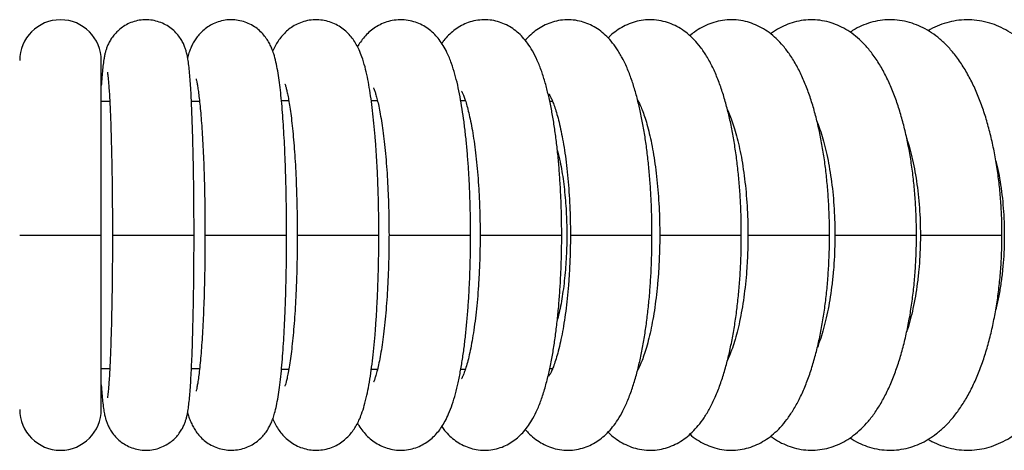
# Model space of a CAD drawing. Units: millimetres. Extents: x 286 to 15033, y 2571 to 13074.
# Drawn here: x 11422 to 11651, y 10684 to 10784 of the extents above; entities that cross this region are included whole.
import ezdxf

# ---------------------------------------------------------------- set-up
doc = ezdxf.new("R2010")
doc.units = ezdxf.units.MM
doc.header["$LTSCALE"] = 50

msp = doc.modelspace()

# ---------------------------------------------------------------- linework, layer by layer
at = {"color": 7, "linetype": 'Continuous', "lineweight": 25}
for p, q in [((11440.92, 10733.67), (11440.92, 10774.27)), ((11442.9, 10764.72), (11440.92, 10764.72)), ((11463.81, 10764.72), (11461.93, 10764.72)), ((11484.59, 10764.87), (11482.89, 10764.87)), ((11505.24, 10764.87), (11503.81, 10764.87)), ((11525.73, 10764.87), (11524.65, 10764.87)), ((11546.05, 10764.72), (11545.39, 10764.72)), ((11440.92, 10693.07), (11440.92, 10733.67)), ((11440.92, 10702.62), (11442.9, 10702.62)), ((11461.92, 10702.62), (11463.81, 10702.62)), ((11482.88, 10702.47), (11484.58, 10702.47)), ((11503.82, 10702.47), (11505.25, 10702.47)), ((11524.66, 10702.47), (11525.74, 10702.47)), ((11545.39, 10702.62), (11546.05, 10702.62))]:
    msp.add_line(p, q, dxfattribs=at)
at = {"color": 8, "linetype": 'Continuous', "lineweight": 25}
for p, q in [((11421.92, 10733.67), (11440.92, 10733.67)), ((11443.51, 10733.67), (11462.51, 10733.67)), ((11465.06, 10733.67), (11484.06, 10733.67)), ((11486.54, 10733.67), (11505.54, 10733.67)), ((11507.91, 10733.67), (11526.91, 10733.67)), ((11529.12, 10733.67), (11529.33, 10733.67)), ((11529.33, 10733.67), (11548.12, 10733.67)), ((11550.14, 10733.67), (11550.44, 10733.67)), ((11550.44, 10733.67), (11569.14, 10733.67)), ((11570.94, 10733.67), (11571.35, 10733.67)), ((11571.35, 10733.67), (11589.94, 10733.67)), ((11591.48, 10733.67), (11592.01, 10733.67)), ((11592.01, 10733.67), (11610.48, 10733.67)), ((11611.72, 10733.67), (11612.39, 10733.67)), ((11612.39, 10733.67), (11630.72, 10733.67)), ((11631.63, 10733.67), (11632.45, 10733.67)), ((11632.45, 10733.67), (11650.63, 10733.67))]:
    msp.add_line(p, q, dxfattribs=at)
at = {"color": 7, "linetype": 'Continuous', "lineweight": 25}
for centre, start, end in [((11431.42, 10774.27), 0, 180), ((11431.42, 10693.07), 180, 0)]:
    msp.add_arc(centre, 9.5, start, end, dxfattribs=at)
for points, knots in [([(11462.51, 10733.67), (11462.51, 10734.31), (11462.51, 10736.15), (11462.5, 10739.18), (11462.47, 10742.75), (11462.43, 10746.25), (11462.38, 10749.65), (11462.31, 10752.94), (11462.23, 10756.08), (11462.14, 10759.06), (11462.04, 10761.86), (11461.93, 10764.46), (11461.81, 10766.85), (11461.68, 10769.01), (11461.53, 10770.97), (11461.36, 10772.74), (11461.18, 10774.13), (11460.98, 10775.29), (11460.77, 10776.2), (11460.5, 10777.11), (11460.16, 10777.97), (11459.67, 10778.95), (11458.98, 10779.99), (11458.06, 10781.05), (11456.91, 10782.02), (11455.55, 10782.83), (11454.04, 10783.42), (11452.38, 10783.77), (11450.65, 10783.8), (11448.96, 10783.53), (11447.44, 10783), (11446.11, 10782.28), (11444.98, 10781.42), (11444.04, 10780.48), (11443.31, 10779.52), (11442.76, 10778.59), (11442.36, 10777.73), (11442.07, 10776.94), (11441.85, 10776.19), (11441.66, 10775.39), (11441.47, 10774.35), (11441.3, 10773.04), (11441.13, 10771.35), (11441, 10769.85), (11440.94, 10768.83), (11440.92, 10768.51)], [0, 0, 0, 0, 0.0179196, 0.0519999, 0.0860936, 0.1202011, 0.1543315, 0.1884965, 0.2227108, 0.2569951, 0.2913793, 0.3259092, 0.3606594, 0.3957607, 0.4314652, 0.4683342, 0.507963, 0.5326724, 0.5552373, 0.5690899, 0.5820938, 0.5948961, 0.6081106, 0.6222518, 0.6371027, 0.6523957, 0.6679578, 0.6836662, 0.7009703, 0.7172232, 0.7325498, 0.747105, 0.7609635, 0.7741451, 0.7866305, 0.7984782, 0.8100874, 0.8222252, 0.8358277, 0.8525492, 0.875343, 0.9126487, 0.9497142, 0.9846926, 1, 1, 1, 1]), ([(11484.06, 10733.67), (11484.06, 10734.31), (11484.06, 10736.17), (11484.04, 10739.24), (11483.98, 10742.84), (11483.9, 10746.37), (11483.79, 10749.82), (11483.66, 10753.15), (11483.5, 10756.35), (11483.32, 10759.39), (11483.12, 10762.27), (11482.88, 10764.96), (11482.63, 10767.46), (11482.34, 10769.78), (11482, 10771.95), (11481.61, 10773.95), (11481.17, 10775.61), (11480.68, 10777.01), (11480.17, 10778.12), (11479.56, 10779.17), (11478.77, 10780.23), (11477.78, 10781.26), (11476.58, 10782.2), (11475.17, 10782.96), (11473.62, 10783.51), (11471.94, 10783.79), (11470.2, 10783.78), (11468.52, 10783.46), (11467, 10782.89), (11465.67, 10782.14), (11464.55, 10781.25), (11463.62, 10780.3), (11462.87, 10779.32), (11462.28, 10778.34), (11461.8, 10777.35), (11461.4, 10776.29), (11461.14, 10775.53), (11461.03, 10775.07), (11461.02, 10775.02)], [0, 0, 0, 0, 0.020839, 0.060471, 0.100125, 0.13981, 0.179547, 0.219364, 0.259294, 0.299384, 0.339704, 0.380361, 0.421534, 0.46354, 0.507026, 0.553553, 0.598973, 0.6271, 0.648182, 0.667484, 0.685998, 0.704447, 0.723075, 0.741951, 0.760976, 0.780082, 0.800776, 0.82039, 0.83909, 0.857099, 0.874581, 0.891723, 0.908879, 0.926581, 0.945803, 0.968121, 0.996233, 1, 1, 1, 1]), ([(11505.54, 10733.67), (11505.54, 10734.32), (11505.54, 10736.19), (11505.5, 10739.29), (11505.42, 10742.93), (11505.3, 10746.5), (11505.13, 10749.99), (11504.93, 10753.37), (11504.69, 10756.62), (11504.41, 10759.72), (11504.1, 10762.67), (11503.74, 10765.44), (11503.33, 10768.05), (11502.87, 10770.52), (11502.32, 10772.89), (11501.7, 10774.93), (11501.03, 10776.64), (11500.35, 10777.99), (11499.59, 10779.19), (11498.68, 10780.32), (11497.6, 10781.37), (11496.32, 10782.29), (11494.87, 10783.04), (11493.27, 10783.55), (11491.55, 10783.81), (11489.79, 10783.76), (11488.08, 10783.41), (11486.54, 10782.81), (11485.18, 10782.03), (11484.02, 10781.11), (11483.04, 10780.11), (11482.21, 10779.04), (11481.52, 10777.9), (11481.07, 10777.05), (11480.88, 10776.56), (11480.84, 10776.48)], [0, 0, 0, 0, 0.0215238, 0.0624531, 0.1034108, 0.1444159, 0.1855005, 0.2267038, 0.2680773, 0.3096921, 0.3516523, 0.3941193, 0.4373608, 0.4818605, 0.528599, 0.5799085, 0.615286, 0.6432589, 0.667967, 0.6906171, 0.7122569, 0.7334952, 0.7545917, 0.7756389, 0.7966798, 0.8192411, 0.8408425, 0.8616931, 0.8820968, 0.9023665, 0.9229017, 0.9443177, 0.9676089, 0.9943728, 1, 1, 1, 1]), ([(11526.91, 10733.67), (11526.9, 10734.33), (11526.9, 10736.22), (11526.85, 10739.34), (11526.74, 10743.01), (11526.58, 10746.62), (11526.36, 10750.15), (11526.09, 10753.57), (11525.76, 10756.87), (11525.38, 10760.04), (11524.95, 10763.05), (11524.46, 10765.91), (11523.9, 10768.62), (11523.25, 10771.2), (11522.46, 10773.73), (11521.58, 10775.9), (11520.61, 10777.71), (11519.66, 10779.11), (11518.61, 10780.34), (11517.4, 10781.43), (11516.03, 10782.36), (11514.5, 10783.09), (11512.79, 10783.61), (11510.96, 10783.82), (11509.1, 10783.71), (11507.37, 10783.31), (11505.8, 10782.66), (11504.4, 10781.83), (11503.18, 10780.85), (11502.13, 10779.75), (11501.25, 10778.62), (11500.79, 10777.85), (11500.58, 10777.49)], [0, 0, 0, 0, 0.021926, 0.063608, 0.105324, 0.147103, 0.188986, 0.231023, 0.273281, 0.315853, 0.358869, 0.402534, 0.447182, 0.4934, 0.542311, 0.596103, 0.631172, 0.660967, 0.687646, 0.712503, 0.736373, 0.759734, 0.782841, 0.80831, 0.832769, 0.856377, 0.879465, 0.902431, 0.925735, 0.95, 0.976155, 1, 1, 1, 1]), ([(11548.12, 10733.67), (11548.12, 10734.33), (11548.11, 10736.24), (11548.05, 10739.39), (11547.91, 10743.1), (11547.7, 10746.74), (11547.43, 10750.31), (11547.09, 10753.77), (11546.68, 10757.12), (11546.2, 10760.34), (11545.65, 10763.41), (11545.02, 10766.34), (11544.3, 10769.13), (11543.46, 10771.81), (11542.49, 10774.29), (11541.41, 10776.44), (11540.28, 10778.23), (11539.1, 10779.68), (11537.82, 10780.92), (11536.42, 10781.97), (11534.87, 10782.8), (11533.2, 10783.41), (11531.39, 10783.76), (11529.52, 10783.81), (11527.66, 10783.54), (11525.94, 10783), (11524.37, 10782.23), (11522.97, 10781.27), (11521.72, 10780.16), (11520.79, 10779.15), (11520.34, 10778.49), (11520.19, 10778.28)], [0, 0, 0, 0, 0.022223, 0.064449, 0.106716, 0.149057, 0.191524, 0.234176, 0.277093, 0.32038, 0.364191, 0.408753, 0.45443, 0.501821, 0.551921, 0.59856, 0.635856, 0.667919, 0.696872, 0.723938, 0.749902, 0.775251, 0.800297, 0.827224, 0.853333, 0.878886, 0.904326, 0.930168, 0.957071, 0.98594, 1, 1, 1, 1]), ([(11569.14, 10733.67), (11569.14, 10734.34), (11569.13, 10736.26), (11569.06, 10739.44), (11568.89, 10743.18), (11568.64, 10746.86), (11568.31, 10750.46), (11567.9, 10753.97), (11567.4, 10757.36), (11566.82, 10760.62), (11566.15, 10763.74), (11565.39, 10766.73), (11564.5, 10769.59), (11563.48, 10772.32), (11562.31, 10774.81), (11561.04, 10776.96), (11559.73, 10778.73), (11558.35, 10780.19), (11556.88, 10781.4), (11555.3, 10782.38), (11553.6, 10783.12), (11551.76, 10783.62), (11549.82, 10783.83), (11547.84, 10783.7), (11545.98, 10783.28), (11544.25, 10782.6), (11542.66, 10781.7), (11541.22, 10780.6), (11540.22, 10779.67), (11539.74, 10779.08), (11539.64, 10778.96)], [0, 0, 0, 0, 0.022481, 0.065167, 0.107897, 0.150714, 0.193674, 0.236844, 0.280312, 0.324193, 0.368648, 0.413913, 0.460336, 0.508439, 0.55889, 0.603462, 0.641608, 0.675253, 0.706007, 0.734933, 0.762747, 0.789935, 0.819367, 0.847868, 0.87576, 0.903464, 0.931523, 0.960584, 0.991483, 1, 1, 1, 1]), ([(11589.94, 10733.67), (11589.94, 10734.34), (11589.93, 10736.28), (11589.85, 10739.49), (11589.65, 10743.26), (11589.36, 10746.97), (11588.97, 10750.61), (11588.48, 10754.15), (11587.9, 10757.57), (11587.22, 10760.88), (11586.43, 10764.05), (11585.53, 10767.08), (11584.49, 10769.98), (11583.29, 10772.75), (11581.95, 10775.23), (11580.5, 10777.36), (11579.02, 10779.11), (11577.48, 10780.55), (11575.85, 10781.72), (11574.12, 10782.65), (11572.24, 10783.34), (11570.23, 10783.74), (11568.15, 10783.82), (11566.14, 10783.57), (11564.24, 10783.03), (11562.46, 10782.24), (11560.83, 10781.21), (11559.64, 10780.3), (11559.06, 10779.69), (11558.91, 10779.53)], [0, 0, 0, 0, 0.0227212, 0.0658185, 0.1089654, 0.1522071, 0.1956049, 0.2392314, 0.2831776, 0.327562, 0.3725447, 0.4183459, 0.4652677, 0.5136906, 0.5639103, 0.6073872, 0.6461242, 0.681078, 0.7134083, 0.7440058, 0.7735225, 0.8056354, 0.8365622, 0.8667172, 0.89651, 0.9264577, 0.9571684, 0.9893661, 1, 1, 1, 1]), ([(11610.48, 10733.67), (11610.48, 10734.35), (11610.47, 10736.31), (11610.37, 10739.54), (11610.15, 10743.33), (11609.81, 10747.08), (11609.37, 10750.74), (11608.81, 10754.31), (11608.14, 10757.78), (11607.36, 10761.12), (11606.45, 10764.33), (11605.42, 10767.39), (11604.23, 10770.32), (11602.87, 10773.09), (11601.37, 10775.55), (11599.77, 10777.66), (11598.15, 10779.38), (11596.46, 10780.8), (11594.69, 10781.95), (11592.84, 10782.82), (11590.85, 10783.45), (11588.76, 10783.78), (11586.62, 10783.79), (11584.55, 10783.48), (11582.58, 10782.88), (11580.73, 10782.02), (11579.17, 10781.07), (11578.31, 10780.34), (11577.96, 10780.04)], [0, 0, 0, 0, 0.022958, 0.066445, 0.109985, 0.153626, 0.197432, 0.241478, 0.285855, 0.330677, 0.376095, 0.422297, 0.469517, 0.517977, 0.56767, 0.610502, 0.64971, 0.685768, 0.719489, 0.7516, 0.782689, 0.816209, 0.848676, 0.880552, 0.912223, 0.944254, 0.977264, 1, 1, 1, 1]), ([(11630.72, 10733.67), (11630.72, 10734.36), (11630.71, 10736.33), (11630.6, 10739.58), (11630.35, 10743.4), (11629.97, 10747.17), (11629.47, 10750.87), (11628.84, 10754.47), (11628.09, 10757.96), (11627.2, 10761.33), (11626.19, 10764.57), (11625.02, 10767.66), (11623.69, 10770.59), (11622.18, 10773.35), (11620.55, 10775.79), (11618.82, 10777.87), (11617.07, 10779.57), (11615.24, 10780.97), (11613.35, 10782.09), (11611.39, 10782.93), (11609.31, 10783.52), (11607.14, 10783.8), (11604.93, 10783.77), (11602.78, 10783.41), (11600.73, 10782.78), (11598.79, 10781.85), (11597.46, 10781.08), (11596.82, 10780.56), (11596.75, 10780.5)], [0, 0, 0, 0, 0.023196, 0.06706, 0.11098, 0.155004, 0.199197, 0.243634, 0.288402, 0.333608, 0.37938, 0.425871, 0.473236, 0.521555, 0.570629, 0.613072, 0.652679, 0.689674, 0.724619, 0.758099, 0.79063, 0.825502, 0.859454, 0.892937, 0.926347, 0.960239, 0.995202, 1, 1, 1, 1]), ([(11650.63, 10733.67), (11650.63, 10734.36), (11650.62, 10736.35), (11650.49, 10739.62), (11650.21, 10743.47), (11649.79, 10747.26), (11649.24, 10750.98), (11648.54, 10754.61), (11647.7, 10758.13), (11646.73, 10761.52), (11645.6, 10764.78), (11644.31, 10767.88), (11642.85, 10770.81), (11641.21, 10773.56), (11639.45, 10775.97), (11637.6, 10778.02), (11635.74, 10779.7), (11633.8, 10781.08), (11631.79, 10782.18), (11629.66, 10783.03), (11627.41, 10783.59), (11625.08, 10783.82), (11622.8, 10783.72), (11620.57, 10783.32), (11618.44, 10782.61), (11616.66, 10781.8), (11615.66, 10781.14), (11615.28, 10780.89)], [0, 0, 0, 0, 0.0234444, 0.0676854, 0.1119837, 0.1563881, 0.2009617, 0.2457754, 0.2909103, 0.3364603, 0.3825313, 0.4292325, 0.4766453, 0.524745, 0.5731601, 0.6153924, 0.6553658, 0.6931763, 0.7292109, 0.7639329, 0.8012986, 0.8374091, 0.8727078, 0.9076635, 0.9426809, 0.9782827, 1, 1, 1, 1]), ([(11670.17, 10733.67), (11670.17, 10734.37), (11670.16, 10736.36), (11670.02, 10739.66), (11669.71, 10743.53), (11669.25, 10747.35), (11668.64, 10751.09), (11667.88, 10754.74), (11666.96, 10758.28), (11665.89, 10761.69), (11664.66, 10764.95), (11663.26, 10768.06), (11661.68, 10770.99), (11659.92, 10773.71), (11658.04, 10776.09), (11656.09, 10778.12), (11654.12, 10779.78), (11652.07, 10781.16), (11649.96, 10782.24), (11647.73, 10783.07), (11645.4, 10783.61), (11642.99, 10783.82), (11640.61, 10783.71), (11638.3, 10783.29), (11636.07, 10782.56), (11634.44, 10781.86), (11633.61, 10781.34), (11633.44, 10781.23)], [0, 0, 0, 0, 0.023683, 0.068264, 0.112903, 0.157647, 0.202556, 0.247695, 0.293137, 0.33896, 0.385245, 0.43206, 0.479427, 0.52725, 0.575076, 0.617185, 0.657472, 0.695968, 0.732943, 0.76876, 0.807148, 0.844432, 0.881017, 0.917324, 0.953732, 0.990715, 1, 1, 1, 1]), ([(11442.35, 10771.54), (11442.34, 10771.54), (11442.34, 10771.57), (11442.37, 10771.4), (11442.42, 10771), (11442.51, 10770.27), (11442.61, 10769.22), (11442.71, 10767.82), (11442.82, 10766.09), (11442.93, 10764.06), (11443.03, 10761.75), (11443.13, 10759.2), (11443.22, 10756.42), (11443.29, 10753.46), (11443.36, 10750.32), (11443.42, 10747.05), (11443.46, 10743.66), (11443.49, 10740.19), (11443.51, 10736.85), (11443.51, 10734.67), (11443.51, 10733.67)], [0, 0, 0, 0, 0.005473, 0.040075, 0.081461, 0.129506, 0.183147, 0.240873, 0.301305, 0.363446, 0.426661, 0.49056, 0.554907, 0.619555, 0.68441, 0.749409, 0.814508, 0.879678, 0.944893, 1, 1, 1, 1]), ([(11462.99, 10770.03), (11462.98, 10770.04), (11462.98, 10770.06), (11463.04, 10769.84), (11463.14, 10769.37), (11463.3, 10768.56), (11463.47, 10767.43), (11463.67, 10765.96), (11463.87, 10764.17), (11464.07, 10762.08), (11464.25, 10759.71), (11464.43, 10757.09), (11464.59, 10754.26), (11464.73, 10751.24), (11464.84, 10748.07), (11464.94, 10744.77), (11465.01, 10741.37), (11465.05, 10737.96), (11465.06, 10735.38), (11465.06, 10733.97), (11465.06, 10733.67)], [0, 0, 0, 0, 0.01351, 0.051994, 0.096137, 0.145876, 0.20054, 0.259117, 0.32057, 0.384043, 0.448904, 0.514718, 0.581192, 0.648128, 0.715391, 0.782885, 0.850541, 0.918307, 0.982613, 1, 1, 1, 1]), ([(11483.66, 10768.88), (11483.65, 10768.89), (11483.64, 10768.92), (11483.71, 10768.75), (11483.84, 10768.33), (11484.04, 10767.59), (11484.28, 10766.53), (11484.55, 10765.14), (11484.83, 10763.43), (11485.11, 10761.41), (11485.38, 10759.1), (11485.63, 10756.54), (11485.86, 10753.76), (11486.06, 10750.79), (11486.23, 10747.65), (11486.36, 10744.38), (11486.46, 10741.02), (11486.52, 10737.64), (11486.54, 10735.18), (11486.54, 10733.88), (11486.54, 10733.67)], [0, 0, 0, 0, 0.006946, 0.046604, 0.091079, 0.140551, 0.194697, 0.25283, 0.314123, 0.377794, 0.443198, 0.50985, 0.577395, 0.645583, 0.714234, 0.783216, 0.852432, 0.921807, 0.987674, 1, 1, 1, 1]), ([(11504.29, 10767.93), (11504.28, 10767.94), (11504.26, 10767.97), (11504.36, 10767.77), (11504.54, 10767.32), (11504.8, 10766.55), (11505.1, 10765.47), (11505.44, 10764.06), (11505.79, 10762.33), (11506.15, 10760.3), (11506.49, 10757.99), (11506.8, 10755.42), (11507.09, 10752.64), (11507.34, 10749.66), (11507.55, 10746.53), (11507.71, 10743.27), (11507.83, 10739.92), (11507.89, 10736.71), (11507.9, 10734.62), (11507.91, 10733.67)], [0, 0, 0, 0, 0.011849, 0.054051, 0.100456, 0.151287, 0.206341, 0.265101, 0.326905, 0.39109, 0.45708, 0.524411, 0.592734, 0.661785, 0.731368, 0.801336, 0.871576, 0.941998, 1, 1, 1, 1]), ([(11524.79, 10767.16), (11524.78, 10767.16), (11524.76, 10767.2), (11524.85, 10767.06), (11525.03, 10766.7), (11525.32, 10766.02), (11525.67, 10765.04), (11526.06, 10763.74), (11526.48, 10762.12), (11526.91, 10760.19), (11527.32, 10757.98), (11527.72, 10755.5), (11528.07, 10752.8), (11528.38, 10749.9), (11528.65, 10746.83), (11528.86, 10743.63), (11529.01, 10740.32), (11529.1, 10736.99), (11529.11, 10734.77), (11529.12, 10733.67)], [0, 0, 0, 0, 0.0010808, 0.0444775, 0.0912627, 0.1418776, 0.1963582, 0.2544142, 0.3155566, 0.3792269, 0.4448919, 0.5120929, 0.5804587, 0.6496992, 0.7195904, 0.7899596, 0.8606708, 0.9316146, 1, 1, 1, 1]), ([(11545.13, 10766.5), (11545.13, 10766.5), (11545.1, 10766.54), (11545.22, 10766.38), (11545.44, 10765.99), (11545.79, 10765.29), (11546.2, 10764.29), (11546.66, 10762.97), (11547.15, 10761.35), (11547.64, 10759.41), (11548.12, 10757.2), (11548.57, 10754.73), (11548.98, 10752.03), (11549.34, 10749.14), (11549.64, 10746.08), (11549.88, 10742.89), (11550.04, 10739.61), (11550.13, 10736.52), (11550.14, 10734.54), (11550.14, 10733.67)], [0, 0, 0, 0, 0.006392, 0.052418, 0.101162, 0.153152, 0.208519, 0.267088, 0.328491, 0.392277, 0.457991, 0.525226, 0.593641, 0.662957, 0.732953, 0.803452, 0.874312, 0.945414, 1, 1, 1, 1]), ([(11565.76, 10765.17), (11565.81, 10765.09), (11565.98, 10764.81), (11566.35, 10764.03), (11566.86, 10762.83), (11567.42, 10761.29), (11567.98, 10759.46), (11568.53, 10757.34), (11569.05, 10754.96), (11569.53, 10752.35), (11569.95, 10749.53), (11570.31, 10746.54), (11570.59, 10743.41), (11570.79, 10740.17), (11570.92, 10736.91), (11570.94, 10734.74), (11570.94, 10733.67)], [0, 0, 0, 0, 0.023094, 0.086215, 0.152598, 0.222017, 0.294099, 0.368417, 0.444554, 0.522138, 0.600853, 0.680437, 0.760675, 0.841389, 0.922433, 1, 1, 1, 1]), ([(11586.71, 10762.82), (11586.8, 10762.63), (11587.09, 10762.03), (11587.61, 10760.71), (11588.24, 10758.88), (11588.85, 10756.76), (11589.43, 10754.39), (11589.96, 10751.78), (11590.42, 10748.97), (11590.81, 10745.99), (11591.12, 10742.87), (11591.34, 10739.66), (11591.46, 10736.58), (11591.48, 10734.57), (11591.48, 10733.67)], [0, 0, 0, 0, 0.036401, 0.11702, 0.200395, 0.286144, 0.373869, 0.463196, 0.553798, 0.64539, 0.737736, 0.830632, 0.923905, 1, 1, 1, 1]), ([(11607.62, 10759.9), (11607.66, 10759.81), (11607.93, 10759.16), (11608.43, 10757.69), (11609.1, 10755.5), (11609.72, 10753.05), (11610.27, 10750.38), (11610.75, 10747.52), (11611.15, 10744.5), (11611.45, 10741.37), (11611.64, 10738.14), (11611.72, 10735.56), (11611.72, 10734.07), (11611.72, 10733.67)], [0, 0, 0, 0, 0.01604, 0.114587, 0.21551, 0.31844, 0.423016, 0.528913, 0.635841, 0.74355, 0.851821, 0.960459, 1, 1, 1, 1]), ([(11628.45, 10756.15), (11628.64, 10755.56), (11629.08, 10754.2), (11629.68, 10751.83), (11630.26, 10749.11), (11630.75, 10746.21), (11631.14, 10743.17), (11631.43, 10740.02), (11631.6, 10736.84), (11631.62, 10734.72), (11631.63, 10733.67)], [0, 0, 0, 0, 0.098748, 0.224537, 0.352083, 0.481047, 0.611123, 0.742033, 0.873529, 1, 1, 1, 1]), ([(11547.12, 10753.27), (11547.34, 10752.42), (11547.9, 10750.25), (11548.55, 10746.12), (11549.08, 10741.16), (11549.33, 10735.91), (11549.31, 10730.67), (11549.02, 10725.46), (11548.46, 10720.56), (11547.82, 10716.69), (11547.3, 10714.74), (11547.13, 10714.1)], [0, 0, 0, 0, 0.07711, 0.199211, 0.324873, 0.446634, 0.571935, 0.69353, 0.818648, 0.940309, 1, 1, 1, 1]), ([(11649.24, 10750.8), (11649.34, 10750.41), (11649.66, 10749.14), (11650.1, 10746.8), (11650.55, 10743.82), (11650.89, 10740.72), (11651.1, 10737.59), (11651.17, 10735.23), (11651.17, 10733.94), (11651.17, 10733.67)], [0, 0, 0, 0, 0.076726, 0.251993, 0.428807, 0.606811, 0.785675, 0.955915, 1, 1, 1, 1]), ([(11440.92, 10698.78), (11440.92, 10698.77), (11440.97, 10698.01), (11441.07, 10696.72), (11441.23, 10694.9), (11441.41, 10693.41), (11441.61, 10692.19), (11441.83, 10691.21), (11442.09, 10690.34), (11442.41, 10689.48), (11442.88, 10688.52), (11443.55, 10687.48), (11444.44, 10686.42), (11445.57, 10685.43), (11446.9, 10684.6), (11448.4, 10683.98), (11450.05, 10683.6), (11451.79, 10683.53), (11453.49, 10683.78), (11455.03, 10684.28), (11456.38, 10684.98), (11457.54, 10685.83), (11458.49, 10686.77), (11459.24, 10687.73), (11459.81, 10688.67), (11460.22, 10689.53), (11460.52, 10690.33), (11460.75, 10691.08), (11460.94, 10691.87), (11461.13, 10692.87), (11461.3, 10694.13), (11461.47, 10695.75), (11461.63, 10697.65), (11461.77, 10699.79), (11461.9, 10702.18), (11462.02, 10704.77), (11462.12, 10707.54), (11462.21, 10710.5), (11462.29, 10713.62), (11462.36, 10716.88), (11462.42, 10720.26), (11462.46, 10723.74), (11462.49, 10727.3), (11462.51, 10730.62), (11462.51, 10732.75), (11462.51, 10733.67)], [0, 0, 0, 0, 0.000548, 0.036133, 0.072747, 0.111686, 0.142704, 0.164367, 0.178442, 0.19153, 0.204357, 0.217484, 0.231526, 0.246315, 0.261572, 0.277115, 0.292817, 0.31025, 0.326616, 0.342034, 0.356669, 0.370602, 0.383858, 0.39642, 0.408326, 0.419932, 0.431993, 0.445387, 0.461696, 0.48366, 0.518623, 0.556042, 0.591244, 0.62844, 0.664234, 0.699345, 0.734085, 0.7686, 0.802971, 0.837244, 0.871452, 0.905614, 0.939746, 0.973857, 1, 1, 1, 1]), ([(11443.51, 10733.67), (11443.51, 10733.05), (11443.51, 10731.25), (11443.5, 10728.27), (11443.47, 10724.78), (11443.43, 10721.36), (11443.38, 10718.04), (11443.32, 10714.85), (11443.24, 10711.82), (11443.16, 10708.96), (11443.06, 10706.31), (11442.96, 10703.9), (11442.85, 10701.74), (11442.74, 10699.87), (11442.62, 10698.3), (11442.51, 10697.13), (11442.42, 10696.33), (11442.37, 10695.93), (11442.33, 10695.75), (11442.34, 10695.8), (11442.34, 10695.8)], [0, 0, 0, 0, 0.034306, 0.099545, 0.164784, 0.229991, 0.295148, 0.36023, 0.425208, 0.490039, 0.554664, 0.618992, 0.682885, 0.746116, 0.808304, 0.868785, 0.918967, 0.96304, 0.999808, 1, 1, 1, 1]), ([(11461.02, 10692.34), (11461.11, 10691.99), (11461.31, 10691.3), (11461.69, 10690.26), (11462.18, 10689.2), (11462.79, 10688.15), (11463.58, 10687.09), (11464.58, 10686.06), (11465.79, 10685.13), (11467.2, 10684.36), (11468.75, 10683.83), (11470.44, 10683.55), (11472.17, 10683.57), (11473.85, 10683.9), (11475.37, 10684.47), (11476.69, 10685.23), (11477.81, 10686.12), (11478.74, 10687.07), (11479.47, 10688.05), (11480.06, 10689.03), (11480.54, 10690.02), (11480.95, 10691.08), (11481.35, 10692.37), (11481.73, 10693.98), (11482.09, 10695.94), (11482.42, 10698.19), (11482.71, 10700.63), (11482.97, 10703.31), (11483.2, 10706.14), (11483.4, 10709.12), (11483.57, 10712.26), (11483.72, 10715.53), (11483.84, 10718.93), (11483.94, 10722.42), (11484.01, 10726), (11484.05, 10729.56), (11484.06, 10732.13), (11484.06, 10733.48), (11484.06, 10733.67)], [0, 0, 0, 0, 0.024346, 0.048996, 0.07012, 0.08938, 0.107881, 0.126326, 0.144957, 0.163834, 0.182857, 0.20196, 0.222619, 0.242203, 0.260879, 0.27887, 0.296337, 0.313469, 0.330628, 0.348349, 0.367619, 0.390033, 0.41833, 0.458556, 0.504752, 0.547106, 0.591846, 0.634348, 0.675721, 0.716461, 0.75681, 0.796904, 0.836825, 0.876628, 0.91635, 0.95602, 0.993568, 1, 1, 1, 1]), ([(11465.06, 10733.67), (11465.06, 10733.06), (11465.06, 10731.27), (11465.04, 10728.33), (11464.99, 10724.87), (11464.91, 10721.49), (11464.81, 10718.21), (11464.68, 10715.07), (11464.54, 10712.09), (11464.37, 10709.3), (11464.19, 10706.72), (11463.99, 10704.4), (11463.78, 10702.34), (11463.57, 10700.59), (11463.37, 10699.23), (11463.2, 10698.24), (11463.07, 10697.63), (11462.99, 10697.31), (11462.99, 10697.32), (11462.99, 10697.32)], [0, 0, 0, 0, 0.035681, 0.103537, 0.171377, 0.239152, 0.306822, 0.374342, 0.441648, 0.508659, 0.57526, 0.64128, 0.706471, 0.77045, 0.832629, 0.885449, 0.93361, 0.976207, 1, 1, 1, 1]), ([(11480.85, 10690.85), (11480.87, 10690.8), (11481.06, 10690.32), (11481.52, 10689.44), (11482.26, 10688.24), (11483.15, 10687.1), (11484.22, 10686.05), (11485.49, 10685.11), (11486.93, 10684.35), (11488.52, 10683.82), (11490.24, 10683.55), (11492.01, 10683.58), (11493.72, 10683.91), (11495.28, 10684.49), (11496.65, 10685.27), (11497.82, 10686.18), (11498.81, 10687.18), (11499.64, 10688.24), (11500.35, 10689.37), (11500.99, 10690.63), (11501.6, 10692.16), (11502.2, 10694.04), (11502.75, 10696.25), (11503.24, 10698.74), (11503.67, 10701.4), (11504.05, 10704.28), (11504.38, 10707.28), (11504.67, 10710.42), (11504.91, 10713.69), (11505.12, 10717.09), (11505.28, 10720.58), (11505.41, 10724.16), (11505.5, 10727.8), (11505.54, 10730.98), (11505.54, 10732.94), (11505.54, 10733.67)], [0, 0, 0, 0, 0.0038, 0.032015, 0.056921, 0.079681, 0.101374, 0.122636, 0.143745, 0.164801, 0.185849, 0.208485, 0.230151, 0.251047, 0.271477, 0.291752, 0.312263, 0.333607, 0.356751, 0.383245, 0.415716, 0.459085, 0.507444, 0.55168, 0.598283, 0.642567, 0.685589, 0.727872, 0.769685, 0.811187, 0.852475, 0.893617, 0.934661, 0.975645, 1, 1, 1, 1]), ([(11486.54, 10733.67), (11486.54, 10733.06), (11486.54, 10731.3), (11486.5, 10728.38), (11486.43, 10724.96), (11486.31, 10721.62), (11486.16, 10718.38), (11485.98, 10715.29), (11485.76, 10712.36), (11485.52, 10709.63), (11485.25, 10707.12), (11484.97, 10704.87), (11484.67, 10702.91), (11484.37, 10701.27), (11484.11, 10700.03), (11483.88, 10699.16), (11483.73, 10698.66), (11483.64, 10698.44), (11483.66, 10698.47), (11483.66, 10698.47)], [0, 0, 0, 0, 0.036545, 0.106049, 0.175522, 0.244897, 0.314115, 0.383107, 0.451784, 0.520026, 0.587673, 0.654495, 0.720169, 0.784229, 0.846017, 0.897726, 0.944941, 0.9873, 1, 1, 1, 1]), ([(11500.58, 10689.87), (11500.68, 10689.68), (11501.03, 10689.05), (11501.78, 10688.02), (11502.85, 10686.81), (11504.09, 10685.74), (11505.48, 10684.85), (11507.04, 10684.15), (11508.76, 10683.69), (11510.59, 10683.52), (11512.44, 10683.68), (11514.15, 10684.12), (11515.69, 10684.8), (11517.06, 10685.66), (11518.25, 10686.66), (11519.29, 10687.77), (11520.21, 10689.01), (11521.06, 10690.43), (11521.88, 10692.16), (11522.67, 10694.24), (11523.38, 10696.64), (11524.02, 10699.29), (11524.58, 10702.1), (11525.08, 10705.12), (11525.51, 10708.26), (11525.87, 10711.52), (11526.18, 10714.9), (11526.44, 10718.38), (11526.64, 10721.96), (11526.78, 10725.61), (11526.87, 10729.23), (11526.9, 10731.93), (11526.9, 10733.39), (11526.91, 10733.67)], [0, 0, 0, 0, 0.012154, 0.041302, 0.06759, 0.092228, 0.115983, 0.139282, 0.162359, 0.18765, 0.211958, 0.23546, 0.258501, 0.281481, 0.30488, 0.329356, 0.355897, 0.386029, 0.422175, 0.467848, 0.516186, 0.56113, 0.608348, 0.653471, 0.697349, 0.740458, 0.783064, 0.825329, 0.867359, 0.909229, 0.950994, 0.990487, 1, 1, 1, 1]), ([(11507.91, 10733.67), (11507.9, 10733.07), (11507.9, 10731.32), (11507.85, 10728.43), (11507.75, 10725.05), (11507.6, 10721.74), (11507.4, 10718.55), (11507.16, 10715.5), (11506.88, 10712.62), (11506.56, 10709.94), (11506.22, 10707.5), (11505.85, 10705.33), (11505.48, 10703.45), (11505.11, 10701.9), (11504.78, 10700.74), (11504.51, 10699.96), (11504.35, 10699.54), (11504.25, 10699.36), (11504.28, 10699.4), (11504.28, 10699.41)], [0, 0, 0, 0, 0.037086, 0.107639, 0.178146, 0.248523, 0.318695, 0.388571, 0.45804, 0.526953, 0.595114, 0.662258, 0.728019, 0.791908, 0.853285, 0.904544, 0.951712, 0.994744, 1, 1, 1, 1]), ([(11520.2, 10689.06), (11520.41, 10688.76), (11520.95, 10688), (11522.02, 10686.89), (11523.36, 10685.77), (11524.86, 10684.85), (11526.48, 10684.15), (11528.26, 10683.68), (11530.15, 10683.52), (11532.04, 10683.68), (11533.82, 10684.13), (11535.44, 10684.82), (11536.9, 10685.71), (11538.21, 10686.77), (11539.39, 10687.99), (11540.46, 10689.4), (11541.49, 10691.06), (11542.5, 10693.1), (11543.47, 10695.56), (11544.34, 10698.36), (11545.1, 10701.35), (11545.75, 10704.44), (11546.3, 10707.63), (11546.77, 10710.93), (11547.17, 10714.35), (11547.5, 10717.87), (11547.76, 10721.48), (11547.95, 10725.16), (11548.07, 10728.88), (11548.12, 10731.73), (11548.12, 10733.33), (11548.12, 10733.67)], [0, 0, 0, 0, 0.019784, 0.049799, 0.077504, 0.103839, 0.129393, 0.154535, 0.181852, 0.208242, 0.233955, 0.259386, 0.285025, 0.311468, 0.339517, 0.370319, 0.405534, 0.447352, 0.496841, 0.548393, 0.596983, 0.643297, 0.688193, 0.73218, 0.775563, 0.818531, 0.861211, 0.903693, 0.946044, 0.988318, 1, 1, 1, 1]), ([(11529.12, 10733.67), (11529.12, 10733.08), (11529.11, 10731.34), (11529.06, 10728.48), (11528.93, 10725.13), (11528.74, 10721.87), (11528.5, 10718.71), (11528.2, 10715.7), (11527.86, 10712.87), (11527.47, 10710.25), (11527.05, 10707.87), (11526.61, 10705.76), (11526.16, 10703.95), (11525.72, 10702.47), (11525.34, 10701.39), (11525.04, 10700.66), (11524.85, 10700.29), (11524.76, 10700.14), (11524.78, 10700.18), (11524.78, 10700.18)], [0, 0, 0, 0, 0.037371, 0.108498, 0.179566, 0.250476, 0.321137, 0.391443, 0.461263, 0.530428, 0.59872, 0.665856, 0.731461, 0.795063, 0.856091, 0.907363, 0.955042, 0.999293, 1, 1, 1, 1]), ([(11539.65, 10688.39), (11539.86, 10688.14), (11540.47, 10687.42), (11541.66, 10686.38), (11543.19, 10685.31), (11544.85, 10684.47), (11546.66, 10683.87), (11548.61, 10683.55), (11550.61, 10683.57), (11552.51, 10683.89), (11554.29, 10684.49), (11555.92, 10685.32), (11557.42, 10686.36), (11558.78, 10687.59), (11560.06, 10689.03), (11561.27, 10690.74), (11562.45, 10692.8), (11563.57, 10695.25), (11564.6, 10698.04), (11565.51, 10701.05), (11566.29, 10704.18), (11566.96, 10707.43), (11567.53, 10710.78), (11568.01, 10714.25), (11568.41, 10717.81), (11568.72, 10721.46), (11568.95, 10725.17), (11569.09, 10728.93), (11569.14, 10731.77), (11569.14, 10733.35), (11569.14, 10733.67)], [0, 0, 0, 0, 0.017232, 0.048915, 0.078423, 0.106585, 0.13396, 0.163816, 0.192609, 0.220676, 0.248386, 0.276264, 0.304913, 0.335098, 0.36783, 0.404437, 0.446396, 0.4941, 0.544446, 0.59315, 0.640003, 0.685508, 0.730088, 0.774028, 0.817519, 0.860695, 0.903651, 0.946462, 0.989186, 1, 1, 1, 1]), ([(11550.14, 10733.67), (11550.14, 10733.08), (11550.14, 10731.37), (11550.07, 10728.53), (11549.92, 10725.22), (11549.7, 10721.98), (11549.41, 10718.87), (11549.06, 10715.9), (11548.66, 10713.11), (11548.2, 10710.54), (11547.71, 10708.21), (11547.19, 10706.15), (11546.67, 10704.41), (11546.18, 10702.99), (11545.74, 10701.95), (11545.4, 10701.28), (11545.17, 10700.9), (11545.14, 10700.86), (11545.12, 10700.84)], [0, 0, 0, 0, 0.037425, 0.108702, 0.179908, 0.250933, 0.321673, 0.392009, 0.461797, 0.530857, 0.598961, 0.665824, 0.731088, 0.794326, 0.855064, 0.90666, 0.955217, 1, 1, 1, 1]), ([(11558.91, 10687.79), (11558.93, 10687.76), (11559.41, 10687.24), (11560.48, 10686.39), (11562.13, 10685.29), (11563.89, 10684.45), (11565.79, 10683.85), (11567.81, 10683.55), (11569.87, 10683.57), (11571.85, 10683.91), (11573.71, 10684.52), (11575.45, 10685.38), (11577.06, 10686.47), (11578.57, 10687.78), (11579.99, 10689.34), (11581.35, 10691.19), (11582.67, 10693.39), (11583.91, 10695.95), (11585.03, 10698.81), (11586.03, 10701.87), (11586.89, 10705.08), (11587.63, 10708.4), (11588.27, 10711.83), (11588.8, 10715.37), (11589.22, 10719), (11589.55, 10722.71), (11589.79, 10726.47), (11589.92, 10730.14), (11589.94, 10732.54), (11589.94, 10733.67)], [0, 0, 0, 0, 0.001839, 0.0358205, 0.0675024, 0.09769, 0.126971, 0.1586661, 0.1893218, 0.2193478, 0.2491371, 0.2792516, 0.3103271, 0.343133, 0.378615, 0.4178428, 0.4616095, 0.5093469, 0.5584236, 0.6064077, 0.6530704, 0.6986674, 0.743478, 0.7877189, 0.8315491, 0.875086, 0.9184194, 0.9616211, 1, 1, 1, 1]), ([(11570.94, 10733.67), (11570.94, 10733.09), (11570.93, 10731.39), (11570.86, 10728.58), (11570.69, 10725.3), (11570.43, 10722.1), (11570.1, 10719.01), (11569.7, 10716.08), (11569.23, 10713.34), (11568.71, 10710.81), (11568.15, 10708.53), (11567.57, 10706.52), (11566.98, 10704.82), (11566.43, 10703.46), (11566, 10702.58), (11565.82, 10702.27), (11565.77, 10702.19)], [0, 0, 0, 0, 0.042651, 0.1239586, 0.205175, 0.2861609, 0.3667896, 0.4469151, 0.5263637, 0.6049251, 0.6823416, 0.7583002, 0.8324301, 0.9043154, 0.9735391, 1, 1, 1, 1]), ([(11577.96, 10687.3), (11578.09, 10687.18), (11578.73, 10686.59), (11580.04, 10685.73), (11581.85, 10684.76), (11583.82, 10684.05), (11585.91, 10683.62), (11588.07, 10683.53), (11590.16, 10683.75), (11592.16, 10684.28), (11594.05, 10685.06), (11595.82, 10686.1), (11597.5, 10687.38), (11599.09, 10688.92), (11600.61, 10690.75), (11602.08, 10692.91), (11603.46, 10695.41), (11604.73, 10698.21), (11605.87, 10701.24), (11606.87, 10704.44), (11607.74, 10707.77), (11608.48, 10711.22), (11609.1, 10714.78), (11609.6, 10718.43), (11610, 10722.16), (11610.27, 10725.94), (11610.45, 10729.79), (11610.47, 10732.37), (11610.48, 10733.67)], [0, 0, 0, 0, 0.00888, 0.043227, 0.075759, 0.107105, 0.141027, 0.17375, 0.205734, 0.237408, 0.269285, 0.301967, 0.336133, 0.372559, 0.412047, 0.455135, 0.501492, 0.549598, 0.597431, 0.644341, 0.690339, 0.735596, 0.780286, 0.824552, 0.868509, 0.912248, 0.955841, 1, 1, 1, 1]), ([(11591.48, 10733.67), (11591.48, 10733.09), (11591.47, 10731.41), (11591.39, 10728.63), (11591.19, 10725.37), (11590.91, 10722.21), (11590.53, 10719.16), (11590.08, 10716.26), (11589.56, 10713.55), (11588.97, 10711.06), (11588.35, 10708.82), (11587.7, 10706.87), (11587.14, 10705.44), (11586.83, 10704.78), (11586.73, 10704.56)], [0, 0, 0, 0, 0.049099, 0.142817, 0.236419, 0.329735, 0.422612, 0.514873, 0.606315, 0.696699, 0.78574, 0.873106, 0.958427, 1, 1, 1, 1]), ([(11596.75, 10686.86), (11596.98, 10686.69), (11597.77, 10686.07), (11599.28, 10685.23), (11601.24, 10684.39), (11603.32, 10683.82), (11605.49, 10683.54), (11607.7, 10683.59), (11609.84, 10683.95), (11611.89, 10684.6), (11613.84, 10685.52), (11615.7, 10686.69), (11617.46, 10688.13), (11619.16, 10689.86), (11620.78, 10691.89), (11622.32, 10694.24), (11623.77, 10696.91), (11625.08, 10699.83), (11626.25, 10702.97), (11627.28, 10706.26), (11628.16, 10709.69), (11628.91, 10713.23), (11629.53, 10716.87), (11630.02, 10720.6), (11630.38, 10724.39), (11630.62, 10728.23), (11630.71, 10731.33), (11630.72, 10733.15), (11630.72, 10733.67)], [0, 0, 0, 0, 0.014025, 0.048905, 0.08234, 0.114844, 0.149673, 0.1836, 0.217069, 0.250483, 0.284398, 0.319404, 0.356137, 0.39523, 0.437159, 0.481912, 0.528715, 0.576265, 0.6234, 0.66985, 0.715628, 0.760841, 0.80561, 0.850041, 0.894224, 0.938235, 0.982142, 1, 1, 1, 1]), ([(11611.72, 10733.67), (11611.72, 10733.1), (11611.71, 10731.43), (11611.62, 10728.67), (11611.4, 10725.45), (11611.08, 10722.31), (11610.67, 10719.29), (11610.17, 10716.43), (11609.59, 10713.75), (11608.94, 10711.3), (11608.29, 10709.2), (11607.85, 10708.04), (11607.65, 10707.52)], [0, 0, 0, 0, 0.057168, 0.16646, 0.275607, 0.384405, 0.492668, 0.600189, 0.706735, 0.812036, 0.915787, 1, 1, 1, 1]), ([(11615.27, 10686.47), (11615.59, 10686.25), (11616.52, 10685.62), (11618.22, 10684.83), (11620.36, 10684.08), (11622.61, 10683.64), (11624.93, 10683.52), (11627.2, 10683.73), (11629.4, 10684.24), (11631.5, 10685.03), (11633.52, 10686.09), (11635.46, 10687.43), (11637.31, 10689.04), (11639.09, 10690.96), (11640.79, 10693.18), (11642.39, 10695.71), (11643.87, 10698.52), (11645.21, 10701.57), (11646.39, 10704.8), (11647.43, 10708.18), (11648.31, 10711.7), (11649.05, 10715.33), (11649.65, 10719.04), (11650.11, 10722.83), (11650.43, 10726.68), (11650.6, 10730.3), (11650.62, 10732.64), (11650.63, 10733.67)], [0, 0, 0, 0, 0.018485, 0.053963, 0.088301, 0.125151, 0.16092, 0.196053, 0.230964, 0.26611, 0.302021, 0.339233, 0.378271, 0.419547, 0.463183, 0.508815, 0.555636, 0.602689, 0.649374, 0.695543, 0.741208, 0.786441, 0.831328, 0.875949, 0.92038, 0.964684, 1, 1, 1, 1]), ([(11631.63, 10733.67), (11631.63, 10733.11), (11631.62, 10731.45), (11631.51, 10728.72), (11631.28, 10725.52), (11630.93, 10722.41), (11630.48, 10719.42), (11629.93, 10716.58), (11629.29, 10713.95), (11628.79, 10712.15), (11628.49, 10711.3), (11628.45, 10711.18)], [0, 0, 0, 0, 0.068851, 0.200735, 0.332437, 0.463705, 0.594315, 0.724021, 0.852552, 0.979606, 1, 1, 1, 1]), ([(11633.47, 10686.11), (11633.74, 10685.94), (11634.68, 10685.37), (11636.47, 10684.63), (11638.8, 10683.93), (11641.22, 10683.58), (11643.61, 10683.55), (11645.95, 10683.84), (11648.22, 10684.43), (11650.42, 10685.31), (11652.53, 10686.47), (11654.56, 10687.91), (11656.51, 10689.63), (11658.38, 10691.66), (11660.16, 10693.99), (11661.82, 10696.61), (11663.36, 10699.49), (11664.74, 10702.59), (11665.97, 10705.88), (11667.03, 10709.33), (11667.94, 10712.9), (11668.7, 10716.57), (11669.3, 10720.34), (11669.75, 10724.17), (11670.04, 10728.06), (11670.16, 10731.23), (11670.17, 10733.11), (11670.17, 10733.67)], [0, 0, 0, 0, 0.015298, 0.051637, 0.090688, 0.128439, 0.165282, 0.201694, 0.238014, 0.274704, 0.312236, 0.351065, 0.391583, 0.434024, 0.478333, 0.524109, 0.570713, 0.617475, 0.663978, 0.710098, 0.755831, 0.801218, 0.846323, 0.89121, 0.935943, 0.980579, 1, 1, 1, 1]), ([(11651.17, 10733.67), (11651.17, 10733.11), (11651.16, 10731.47), (11651.05, 10728.76), (11650.79, 10725.59), (11650.41, 10722.5), (11649.91, 10719.54), (11649.5, 10717.47), (11649.22, 10716.45), (11649.18, 10716.3)], [0, 0, 0, 0, 0.092103, 0.268932, 0.445513, 0.621508, 0.796621, 0.970537, 1, 1, 1, 1])]:
    msp.add_open_spline(points, degree=3, knots=knots, dxfattribs=at)

doc.saveas('drawing.dxf')
